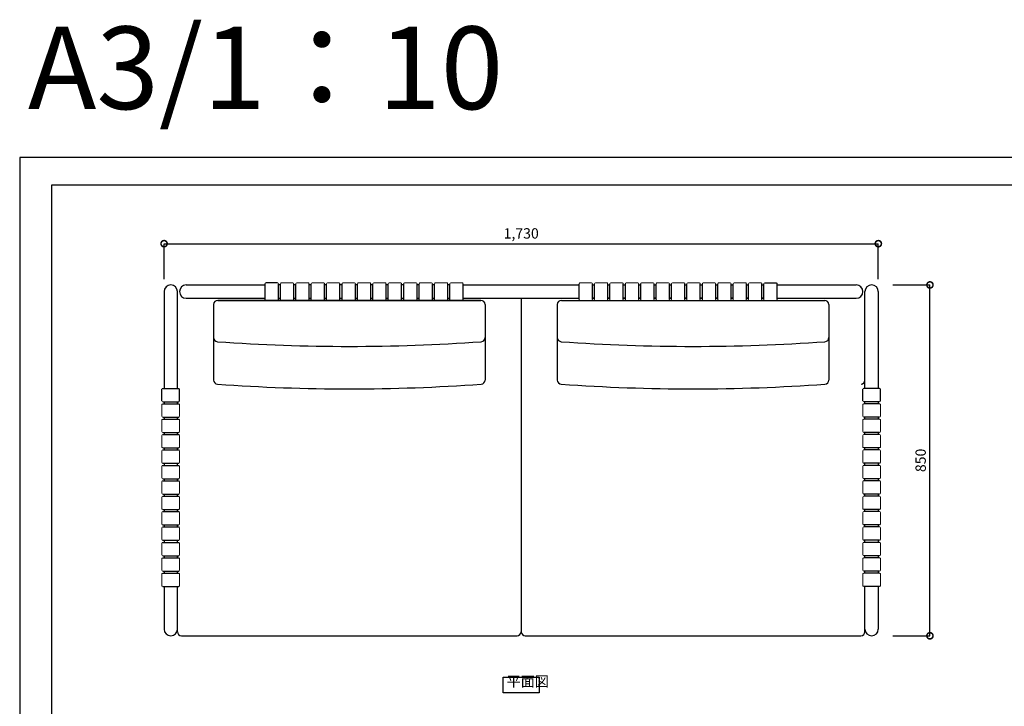
# Model space of a CAD drawing. Units: millimetres. Extents: x 0 to 8700, y 0 to 3304.
# Drawn here: x 0 to 2385, y 1641 to 3304 of the extents above; entities that cross this region are included whole.
import ezdxf

# ---------------------------------------------------------------- set-up
doc = ezdxf.new("R2010")
doc.units = ezdxf.units.MM
for name, color, linetype in [('GAIKEI', 7, 'Continuous'), ('HOSOSEN', 4, 'Continuous'), ('title', 7, 'Continuous')]:
    doc.layers.add(name, color=color, linetype=linetype)
doc.layers.add('HOJO', color=6, linetype='Continuous', plot=False)
doc.styles.add('GOTHIC-2', font='txt', dxfattribs={"width": 0.8})
doc.styles.add('K', font='romans.shx', dxfattribs={"width": 0.8, "bigfont": 'BIGFONT'})
doc.dimstyles.new('SCALE1-10', dxfattribs={"dimscale": 10, "dimtxt": 2.5, "dimasz": 3, "dimexe": 0, "dimexo": 3, "dimgap": 1, "dimtad": 1, "dimdsep": 46, "dimlunit": 6, "dimtxsty": 'K', "dimblk": 'DOTSMALL', "dimcen": 0, "dimclrd": 4, "dimclre": 4, "dimclrt": 4, "dimadec": 4, "dimazin": 0, "dimtfac": 1, "dimtix": 1, "dimtmove": 2, "dimatfit": 3, "dimfxl": 0, "dimtolj": 1, "dimarcsym": 0})

# ---------------------------------------------------------------- blocks, each defined once
blk = doc.blocks.new('_DotSmall')
at = {"color": 0, "const_width": 0.5}
blk.add_lwpolyline([(-0.0625, 0, 1), (0.0625, 0, 1)], format="xyb", close=True, dxfattribs=at)
blk = doc.blocks.new('*D7')
at = {"layer": 'Defpoints', "color": 0, "transparency": 16777216}
for p in [(2084.7, 2661.3), (2204.7, 2661.3), (2084.7, 1811.3)]:
    blk.add_point(p, dxfattribs=at)
at = {"layer": 'GAIKEI', "color": 4, "lineweight": -2, "transparency": 16777216}
for p, q in [((2114.7, 2661.3), (2204.7, 2661.3)), ((2204.7, 1811.3), (2204.7, 2661.3)), ((2114.7, 1811.3), (2204.7, 1811.3))]:
    blk.add_line(p, q, dxfattribs=at)
at = {"layer": 'GAIKEI', "color": 4, "lineweight": -2, "transparency": 16777216, "xscale": 30, "yscale": 30, "zscale": 30}
for p, rotation in [((2204.7, 2661.3), 90), ((2204.7, 1811.3), 270)]:
    blk.add_blockref('_DotSmall', p, dxfattribs=dict(at, rotation=rotation))
at = {"layer": 'GAIKEI', "color": 4, "transparency": 16777216, "insert": (2182.2, 2236.3), "char_height": 25, "attachment_point": 5, "rotation": 90, "style": 'K'}
blk.add_mtext('\\A1;850', dxfattribs=at)
blk = doc.blocks.new('*D12')
at = {"layer": 'Defpoints', "color": 0, "transparency": 16777216}
for p in [(2079.7, 2761.3), (349.7, 2645.1), (2079.7, 2645.1)]:
    blk.add_point(p, dxfattribs=at)
at = {"layer": 'GAIKEI', "color": 4, "lineweight": -2, "transparency": 16777216}
for p, q in [((349.7, 2675.1), (349.7, 2761.3)), ((349.7, 2761.3), (2079.7, 2761.3)), ((2079.7, 2675.1), (2079.7, 2761.3))]:
    blk.add_line(p, q, dxfattribs=at)
at = {"layer": 'GAIKEI', "color": 4, "lineweight": -2, "transparency": 16777216, "xscale": 30, "yscale": 30, "zscale": 30, "rotation": 180}
blk.add_blockref('_DotSmall', (349.7, 2761.3), dxfattribs=at)
at = {"layer": 'GAIKEI', "color": 4, "lineweight": -2, "transparency": 16777216, "xscale": 30, "yscale": 30, "zscale": 30}
blk.add_blockref('_DotSmall', (2079.7, 2761.3), dxfattribs=at)
at = {"layer": 'GAIKEI', "color": 4, "transparency": 16777216, "insert": (1214.7, 2786.2), "char_height": 25, "attachment_point": 5, "style": 'K'}
blk.add_mtext('\\A1;1,730', dxfattribs=at)

msp = doc.modelspace()

# ---------------------------------------------------------------- linework, layer by layer
at = {"linetype": 'Continuous', "lineweight": 18}
for p, q in [((626.597, 2661.315), (631.597, 2661.315)), ((626.597, 2661.315), (631.597, 2661.315)), ((633.597, 2666.315), (661.897, 2666.315)), ((663.897, 2661.315), (668.897, 2661.315)), ((663.897, 2661.315), (668.897, 2661.315)), ((670.897, 2666.315), (699.197, 2666.315)), ((701.197, 2661.315), (706.197, 2661.315)), ((701.197, 2661.315), (706.197, 2661.315)), ((708.197, 2666.315), (736.497, 2666.315)), ((738.497, 2661.315), (743.497, 2661.315)), ((738.497, 2661.315), (743.497, 2661.315)), ((745.497, 2666.315), (773.797, 2666.315)), ((775.797, 2661.315), (780.797, 2661.315)), ((775.797, 2661.315), (780.797, 2661.315)), ((782.797, 2666.315), (811.097, 2666.315)), ((813.097, 2661.315), (818.097, 2661.315)), ((813.097, 2661.315), (818.097, 2661.315)), ((820.097, 2666.315), (848.497, 2666.315)), ((850.497, 2661.315), (855.497, 2661.315)), ((850.497, 2661.315), (855.497, 2661.315)), ((857.497, 2666.315), (885.797, 2666.315)), ((887.797, 2661.315), (892.797, 2661.315)), ((887.797, 2661.315), (892.797, 2661.315)), ((894.796, 2666.315), (923.097, 2666.315)), ((925.097, 2661.315), (930.097, 2661.315)), ((925.097, 2661.315), (930.097, 2661.315)), ((932.097, 2666.315), (960.397, 2666.315)), ((962.397, 2661.315), (967.397, 2661.315)), ((962.397, 2661.315), (967.397, 2661.315)), ((969.397, 2666.315), (997.697, 2666.315)), ((999.697, 2661.315), (1004.697, 2661.315)), ((999.697, 2661.315), (1004.697, 2661.315)), ((1006.697, 2666.315), (1034.997, 2666.315)), ((1036.997, 2661.315), (1041.997, 2661.315)), ((1036.997, 2661.315), (1041.997, 2661.315)), ((1043.997, 2666.315), (1072.297, 2666.315)), ((1385.325, 2666.315), (1357.025, 2666.315)), ((1392.325, 2661.315), (1387.325, 2661.315)), ((1392.325, 2661.315), (1387.325, 2661.315)), ((1422.625, 2666.315), (1394.325, 2666.315)), ((1429.625, 2661.315), (1424.625, 2661.315)), ((1429.625, 2661.315), (1424.625, 2661.315)), ((1459.925, 2666.315), (1431.625, 2666.315)), ((1466.925, 2661.315), (1461.925, 2661.315)), ((1466.925, 2661.315), (1461.925, 2661.315)), ((1497.225, 2666.315), (1468.925, 2666.315)), ((1504.225, 2661.315), (1499.225, 2661.315)), ((1504.225, 2661.315), (1499.225, 2661.315)), ((1534.526, 2666.315), (1506.225, 2666.315)), ((1541.525, 2661.315), (1536.525, 2661.315)), ((1541.525, 2661.315), (1536.525, 2661.315)), ((1571.825, 2666.315), (1543.525, 2666.315)), ((1578.825, 2661.315), (1573.825, 2661.315)), ((1578.825, 2661.315), (1573.825, 2661.315)), ((1609.225, 2666.315), (1580.825, 2666.315)), ((1616.225, 2661.315), (1611.225, 2661.315)), ((1616.225, 2661.315), (1611.225, 2661.315)), ((1646.525, 2666.315), (1618.225, 2666.315)), ((1653.525, 2661.315), (1648.525, 2661.315)), ((1653.525, 2661.315), (1648.525, 2661.315)), ((1683.825, 2666.315), (1655.525, 2666.315)), ((1690.825, 2661.315), (1685.825, 2661.315)), ((1690.825, 2661.315), (1685.825, 2661.315)), ((1721.125, 2666.315), (1692.825, 2666.315)), ((1728.125, 2661.315), (1723.125, 2661.315)), ((1728.125, 2661.315), (1723.125, 2661.315)), ((1758.425, 2666.315), (1730.125, 2666.315)), ((1765.425, 2661.315), (1760.425, 2661.315)), ((1765.425, 2661.315), (1760.425, 2661.315)), ((1795.725, 2666.315), (1767.425, 2666.315)), ((1802.725, 2661.315), (1797.725, 2661.315)), ((1802.725, 2661.315), (1797.725, 2661.315)), ((626.597, 2628.915), (631.597, 2628.915)), ((626.597, 2628.915), (631.597, 2628.915)), ((633.597, 2623.915), (661.897, 2623.915)), ((663.897, 2628.915), (668.897, 2628.915)), ((663.897, 2628.915), (668.897, 2628.915)), ((670.897, 2623.915), (699.197, 2623.915)), ((701.197, 2628.915), (706.197, 2628.915)), ((701.197, 2628.915), (706.197, 2628.915)), ((708.197, 2623.915), (736.497, 2623.915)), ((738.497, 2628.915), (743.497, 2628.915)), ((738.497, 2628.915), (743.497, 2628.915)), ((745.497, 2623.915), (773.797, 2623.915)), ((775.797, 2628.915), (780.797, 2628.915)), ((775.797, 2628.915), (780.797, 2628.915)), ((782.797, 2623.915), (811.097, 2623.915)), ((813.097, 2628.915), (818.097, 2628.915)), ((813.097, 2628.915), (818.097, 2628.915)), ((820.097, 2623.915), (848.497, 2623.915)), ((850.497, 2628.915), (855.497, 2628.915)), ((850.497, 2628.915), (855.497, 2628.915)), ((857.497, 2623.915), (885.797, 2623.915)), ((887.797, 2628.915), (892.797, 2628.915)), ((887.797, 2628.915), (892.797, 2628.915)), ((894.796, 2623.915), (923.097, 2623.915)), ((925.097, 2628.915), (930.097, 2628.915)), ((925.097, 2628.915), (930.097, 2628.915)), ((932.097, 2623.915), (960.397, 2623.915)), ((962.397, 2628.915), (967.397, 2628.915)), ((962.397, 2628.915), (967.397, 2628.915)), ((969.397, 2623.915), (997.697, 2623.915)), ((999.697, 2628.915), (1004.697, 2628.915)), ((999.697, 2628.915), (1004.697, 2628.915)), ((1006.697, 2623.915), (1034.997, 2623.915)), ((1036.997, 2628.915), (1041.997, 2628.915)), ((1036.997, 2628.915), (1041.997, 2628.915)), ((1043.997, 2623.915), (1072.297, 2623.915)), ((1385.325, 2623.915), (1357.025, 2623.915)), ((1392.325, 2628.915), (1387.325, 2628.915)), ((1392.325, 2628.915), (1387.325, 2628.915)), ((1422.625, 2623.915), (1394.325, 2623.915)), ((1429.625, 2628.915), (1424.625, 2628.915)), ((1429.625, 2628.915), (1424.625, 2628.915)), ((1459.925, 2623.915), (1431.625, 2623.915)), ((1466.925, 2628.915), (1461.925, 2628.915)), ((1466.925, 2628.915), (1461.925, 2628.915)), ((1497.225, 2623.915), (1468.925, 2623.915)), ((1504.225, 2628.915), (1499.225, 2628.915)), ((1504.225, 2628.915), (1499.225, 2628.915)), ((1534.526, 2623.915), (1506.225, 2623.915)), ((1541.525, 2628.915), (1536.525, 2628.915)), ((1541.525, 2628.915), (1536.525, 2628.915)), ((1571.825, 2623.915), (1543.525, 2623.915)), ((1578.825, 2628.915), (1573.825, 2628.915)), ((1578.825, 2628.915), (1573.825, 2628.915)), ((1609.225, 2623.915), (1580.825, 2623.915)), ((1616.225, 2628.915), (1611.225, 2628.915)), ((1616.225, 2628.915), (1611.225, 2628.915)), ((1646.525, 2623.915), (1618.225, 2623.915)), ((1653.525, 2628.915), (1648.525, 2628.915)), ((1653.525, 2628.915), (1648.525, 2628.915)), ((1683.825, 2623.915), (1655.525, 2623.915)), ((1690.825, 2628.915), (1685.825, 2628.915)), ((1690.825, 2628.915), (1685.825, 2628.915)), ((1721.125, 2623.915), (1692.825, 2623.915)), ((1728.125, 2628.915), (1723.125, 2628.915)), ((1728.125, 2628.915), (1723.125, 2628.915)), ((1758.425, 2623.915), (1730.125, 2623.915)), ((1765.425, 2628.915), (1760.425, 2628.915)), ((1765.425, 2628.915), (1760.425, 2628.915)), ((1795.725, 2623.915), (1767.425, 2623.915)), ((1802.725, 2628.915), (1797.725, 2628.915)), ((1802.725, 2628.915), (1797.725, 2628.915)), ((344.661, 2371.472), (344.661, 2343.172)), ((349.661, 2378.472), (349.661, 2373.472)), ((349.661, 2378.472), (349.661, 2373.472)), ((382.061, 2378.472), (382.061, 2373.472)), ((382.061, 2378.472), (382.061, 2373.472)), ((387.061, 2371.472), (387.061, 2343.172)), ((2042.261, 2371.472), (2042.261, 2343.172)), ((2047.261, 2378.472), (2047.261, 2373.472)), ((2047.261, 2378.472), (2047.261, 2373.472)), ((2079.661, 2378.472), (2079.661, 2373.472)), ((2079.661, 2378.472), (2079.661, 2373.472)), ((2084.661, 2371.472), (2084.661, 2343.172)), ((349.661, 2341.172), (349.661, 2336.172)), ((349.661, 2341.172), (349.661, 2336.172)), ((382.061, 2341.172), (382.061, 2336.172)), ((382.061, 2341.172), (382.061, 2336.172)), ((2047.261, 2341.172), (2047.261, 2336.172)), ((2047.261, 2341.172), (2047.261, 2336.172)), ((2079.661, 2341.172), (2079.661, 2336.172)), ((2079.661, 2341.172), (2079.661, 2336.172)), ((344.661, 2334.172), (344.661, 2305.872)), ((387.061, 2334.172), (387.061, 2305.872)), ((2042.261, 2334.172), (2042.261, 2305.872)), ((2084.661, 2334.172), (2084.661, 2305.872)), ((344.661, 2296.872), (344.661, 2268.572)), ((349.661, 2303.872), (349.661, 2298.872)), ((349.661, 2303.872), (349.661, 2298.872)), ((382.061, 2303.872), (382.061, 2298.872)), ((382.061, 2303.872), (382.061, 2298.872)), ((387.061, 2296.872), (387.061, 2268.572)), ((2042.261, 2296.872), (2042.261, 2268.572)), ((2047.261, 2303.872), (2047.261, 2298.872)), ((2047.261, 2303.872), (2047.261, 2298.872)), ((2079.661, 2303.872), (2079.661, 2298.872)), ((2079.661, 2303.872), (2079.661, 2298.872)), ((2084.661, 2296.872), (2084.661, 2268.572)), ((349.661, 2266.572), (349.661, 2261.572)), ((349.661, 2266.572), (349.661, 2261.572)), ((382.061, 2266.572), (382.061, 2261.572)), ((382.061, 2266.572), (382.061, 2261.572)), ((2047.261, 2266.572), (2047.261, 2261.572)), ((2047.261, 2266.572), (2047.261, 2261.572)), ((2079.661, 2266.572), (2079.661, 2261.572)), ((2079.661, 2266.572), (2079.661, 2261.572)), ((344.661, 2259.572), (344.661, 2231.272)), ((387.061, 2259.572), (387.061, 2231.272)), ((2042.261, 2259.572), (2042.261, 2231.272)), ((2084.661, 2259.572), (2084.661, 2231.272)), ((344.661, 2222.272), (344.661, 2193.972)), ((349.661, 2229.272), (349.661, 2224.272)), ((349.661, 2229.272), (349.661, 2224.272)), ((382.061, 2229.272), (382.061, 2224.272)), ((382.061, 2229.272), (382.061, 2224.272)), ((387.061, 2222.272), (387.061, 2193.972)), ((2042.261, 2222.272), (2042.261, 2193.972)), ((2047.261, 2229.272), (2047.261, 2224.272)), ((2047.261, 2229.272), (2047.261, 2224.272)), ((2079.661, 2229.272), (2079.661, 2224.272)), ((2079.661, 2229.272), (2079.661, 2224.272)), ((2084.661, 2222.272), (2084.661, 2193.972)), ((344.661, 2184.972), (344.661, 2156.572)), ((349.661, 2191.972), (349.661, 2186.972)), ((349.661, 2191.972), (349.661, 2186.972)), ((382.061, 2191.972), (382.061, 2186.972)), ((382.061, 2191.972), (382.061, 2186.972)), ((387.061, 2184.972), (387.061, 2156.572)), ((2042.261, 2184.972), (2042.261, 2156.572)), ((2047.261, 2191.972), (2047.261, 2186.972)), ((2047.261, 2191.972), (2047.261, 2186.972)), ((2079.661, 2191.972), (2079.661, 2186.972)), ((2079.661, 2191.972), (2079.661, 2186.972)), ((2084.661, 2184.972), (2084.661, 2156.572)), ((344.661, 2147.572), (344.661, 2119.272)), ((349.661, 2154.572), (349.661, 2149.572)), ((349.661, 2154.572), (349.661, 2149.572)), ((382.061, 2154.572), (382.061, 2149.572)), ((382.061, 2154.572), (382.061, 2149.572)), ((387.061, 2147.572), (387.061, 2119.272)), ((2042.261, 2147.572), (2042.261, 2119.272)), ((2047.261, 2154.572), (2047.261, 2149.572)), ((2047.261, 2154.572), (2047.261, 2149.572)), ((2079.661, 2154.572), (2079.661, 2149.572)), ((2079.661, 2154.572), (2079.661, 2149.572)), ((2084.661, 2147.572), (2084.661, 2119.272)), ((344.661, 2110.272), (344.661, 2081.972)), ((349.661, 2117.272), (349.661, 2112.272)), ((349.661, 2117.272), (349.661, 2112.272)), ((382.061, 2117.272), (382.061, 2112.272)), ((382.061, 2117.272), (382.061, 2112.272)), ((387.061, 2110.272), (387.061, 2081.972)), ((2042.261, 2110.272), (2042.261, 2081.972)), ((2047.261, 2117.272), (2047.261, 2112.272)), ((2047.261, 2117.272), (2047.261, 2112.272)), ((2079.661, 2117.272), (2079.661, 2112.272)), ((2079.661, 2117.272), (2079.661, 2112.272)), ((2084.661, 2110.272), (2084.661, 2081.972)), ((349.661, 2079.972), (349.661, 2074.972)), ((349.661, 2079.972), (349.661, 2074.972)), ((382.061, 2079.972), (382.061, 2074.972)), ((382.061, 2079.972), (382.061, 2074.972)), ((2047.261, 2079.972), (2047.261, 2074.972)), ((2047.261, 2079.972), (2047.261, 2074.972)), ((2079.661, 2079.972), (2079.661, 2074.972)), ((2079.661, 2079.972), (2079.661, 2074.972)), ((344.661, 2072.972), (344.661, 2044.672)), ((387.061, 2072.972), (387.061, 2044.672)), ((2042.261, 2072.972), (2042.261, 2044.672)), ((2084.661, 2072.972), (2084.661, 2044.672)), ((344.661, 2035.672), (344.661, 2007.372)), ((349.661, 2042.672), (349.661, 2037.672)), ((349.661, 2042.672), (349.661, 2037.672)), ((382.061, 2042.672), (382.061, 2037.672)), ((382.061, 2042.672), (382.061, 2037.672)), ((387.061, 2035.672), (387.061, 2007.372)), ((2042.261, 2035.672), (2042.261, 2007.372)), ((2047.261, 2042.672), (2047.261, 2037.672)), ((2047.261, 2042.672), (2047.261, 2037.672)), ((2079.661, 2042.672), (2079.661, 2037.672)), ((2079.661, 2042.672), (2079.661, 2037.672)), ((2084.661, 2035.672), (2084.661, 2007.372)), ((349.661, 2005.372), (349.661, 2000.372)), ((349.661, 2005.372), (349.661, 2000.372)), ((382.061, 2005.372), (382.061, 2000.372)), ((382.061, 2005.372), (382.061, 2000.372)), ((2047.261, 2005.372), (2047.261, 2000.372)), ((2047.261, 2005.372), (2047.261, 2000.372)), ((2079.661, 2005.372), (2079.661, 2000.372)), ((2079.661, 2005.372), (2079.661, 2000.372)), ((344.661, 1998.372), (344.661, 1970.072)), ((387.061, 1998.372), (387.061, 1970.072)), ((2042.261, 1998.372), (2042.261, 1970.072)), ((2084.661, 1998.372), (2084.661, 1970.072)), ((344.661, 1961.072), (344.661, 1932.772)), ((349.661, 1968.072), (349.661, 1963.072)), ((349.661, 1968.072), (349.661, 1963.072)), ((382.061, 1968.072), (382.061, 1963.072)), ((382.061, 1968.072), (382.061, 1963.072)), ((387.061, 1961.072), (387.061, 1932.772)), ((2042.261, 1961.072), (2042.261, 1932.772)), ((2047.261, 1968.072), (2047.261, 1963.072)), ((2047.261, 1968.072), (2047.261, 1963.072)), ((2079.661, 1968.072), (2079.661, 1963.072)), ((2079.661, 1968.072), (2079.661, 1963.072)), ((2084.661, 1961.072), (2084.661, 1932.772))]:
    msp.add_line(p, q, dxfattribs=at)
at = {"layer": 'GAIKEI'}
for p, q in [((77.5, 2904.129), (4122.5, 2904.129)), ((77.5, 71.25), (77.5, 2904.129)), ((77.5, 109.443), (77.5, 2860.557)), ((403.261, 2661.315), (594.297, 2661.315)), ((594.297, 2625.915), (594.297, 2664.315)), ((624.597, 2666.315), (596.297, 2666.315)), ((626.597, 2625.915), (626.597, 2664.315)), ((631.597, 2661.315), (626.597, 2661.315)), ((631.597, 2625.915), (631.597, 2664.315)), ((663.897, 2625.915), (663.897, 2664.315)), ((668.897, 2661.315), (663.897, 2661.315)), ((668.897, 2625.915), (668.897, 2664.315)), ((701.197, 2625.915), (701.197, 2664.315)), ((706.197, 2661.315), (701.197, 2661.315)), ((706.197, 2625.915), (706.197, 2664.315)), ((738.497, 2625.915), (738.497, 2664.315)), ((743.497, 2661.315), (738.497, 2661.315)), ((743.497, 2625.915), (743.497, 2664.315)), ((775.797, 2625.915), (775.797, 2664.315)), ((780.797, 2661.315), (775.797, 2661.315)), ((780.797, 2625.915), (780.797, 2664.315)), ((813.097, 2625.915), (813.097, 2664.315)), ((818.097, 2661.315), (813.097, 2661.315)), ((818.097, 2625.915), (818.097, 2664.315)), ((850.497, 2625.915), (850.487, 2664.514)), ((855.497, 2661.315), (850.488, 2661.315)), ((855.497, 2625.915), (855.497, 2664.315)), ((887.797, 2625.915), (887.797, 2664.315)), ((892.796, 2661.315), (887.797, 2661.315)), ((892.796, 2625.915), (892.796, 2664.315)), ((925.097, 2625.915), (925.097, 2664.315)), ((930.097, 2661.315), (925.097, 2661.315)), ((930.097, 2625.915), (930.097, 2664.315)), ((962.397, 2625.915), (962.397, 2664.315)), ((967.397, 2661.315), (962.397, 2661.315)), ((967.397, 2625.915), (967.397, 2664.315)), ((999.697, 2625.915), (999.697, 2664.315)), ((1004.696, 2661.315), (999.697, 2661.315)), ((1004.686, 2626.124), (1004.697, 2664.315)), ((1036.997, 2625.915), (1036.997, 2664.315)), ((1041.997, 2661.315), (1036.997, 2661.315)), ((1041.997, 2625.915), (1041.997, 2664.315)), ((1074.297, 2625.915), (1074.297, 2664.315)), ((1074.297, 2661.315), (1355.025, 2661.315)), ((1355.025, 2625.915), (1355.025, 2664.315)), ((1387.325, 2625.915), (1387.325, 2664.315)), ((1387.325, 2661.315), (1392.325, 2661.315)), ((1387.325, 2661.315), (1392.325, 2661.315)), ((1392.325, 2625.915), (1392.325, 2664.315)), ((1424.636, 2626.124), (1424.625, 2664.315)), ((1424.626, 2661.315), (1429.625, 2661.315)), ((1424.626, 2661.315), (1429.625, 2661.315)), ((1429.625, 2625.915), (1429.625, 2664.315)), ((1461.925, 2625.915), (1461.925, 2664.315)), ((1461.925, 2661.315), (1466.925, 2661.315)), ((1461.925, 2661.315), (1466.925, 2661.315)), ((1466.925, 2625.915), (1466.925, 2664.315)), ((1499.225, 2625.915), (1499.225, 2664.315)), ((1499.225, 2661.315), (1504.225, 2661.315)), ((1499.225, 2661.315), (1504.225, 2661.315)), ((1504.225, 2625.915), (1504.225, 2664.315)), ((1536.526, 2625.915), (1536.526, 2664.315)), ((1536.526, 2661.315), (1541.525, 2661.315)), ((1536.526, 2661.315), (1541.525, 2661.315)), ((1541.525, 2625.915), (1541.525, 2664.315)), ((1573.825, 2625.915), (1573.825, 2664.315)), ((1573.825, 2661.315), (1578.834, 2661.315)), ((1573.825, 2661.315), (1578.834, 2661.315)), ((1578.825, 2625.915), (1578.835, 2664.514)), ((1611.225, 2625.915), (1611.225, 2664.315)), ((1611.225, 2661.315), (1616.225, 2661.315)), ((1611.225, 2661.315), (1616.225, 2661.315)), ((1616.225, 2625.915), (1616.225, 2664.315)), ((1648.525, 2625.915), (1648.525, 2664.315)), ((1648.525, 2661.315), (1653.525, 2661.315)), ((1648.525, 2661.315), (1653.525, 2661.315)), ((1653.525, 2625.915), (1653.525, 2664.315)), ((1685.825, 2625.915), (1685.825, 2664.315)), ((1685.825, 2661.315), (1690.825, 2661.315)), ((1685.825, 2661.315), (1690.825, 2661.315)), ((1690.825, 2625.915), (1690.825, 2664.315)), ((1723.125, 2625.915), (1723.125, 2664.315)), ((1723.125, 2661.315), (1728.125, 2661.315)), ((1723.125, 2661.315), (1728.125, 2661.315)), ((1728.125, 2625.915), (1728.125, 2664.315)), ((1760.425, 2625.915), (1760.425, 2664.315)), ((1760.425, 2661.315), (1765.425, 2661.315)), ((1760.425, 2661.315), (1765.425, 2661.315)), ((1765.425, 2625.915), (1765.425, 2664.315)), ((1797.725, 2625.915), (1797.725, 2664.315)), ((1797.725, 2661.315), (1802.725, 2661.315)), ((1797.725, 2661.315), (1802.725, 2661.315)), ((1802.725, 2625.915), (1802.725, 2664.315)), ((1804.725, 2666.315), (1833.025, 2666.315)), ((1835.025, 2625.915), (1835.025, 2664.315)), ((1835.025, 2661.315), (2026.061, 2661.315)), ((349.661, 2645.115), (349.661, 2410.772)), ((382.061, 2410.772), (382.061, 2645.115)), ((403.261, 2628.915), (594.297, 2628.915)), ((479.514, 2623.915), (1117.211, 2623.915)), ((1117.211, 2623.915), (479.514, 2623.915)), ((624.597, 2623.915), (596.297, 2623.915)), ((626.597, 2628.915), (631.597, 2628.915)), ((663.897, 2628.915), (668.897, 2628.915)), ((701.197, 2628.915), (706.197, 2628.915)), ((738.497, 2628.915), (743.497, 2628.915)), ((775.797, 2628.915), (780.797, 2628.915)), ((813.097, 2628.915), (818.097, 2628.915)), ((850.496, 2628.915), (855.497, 2628.915)), ((887.797, 2628.915), (892.796, 2628.915)), ((925.097, 2628.915), (930.097, 2628.915)), ((962.397, 2628.915), (967.397, 2628.915)), ((999.697, 2628.915), (1004.687, 2628.915)), ((1036.997, 2628.915), (1041.997, 2628.915)), ((1074.297, 2628.915), (1355.025, 2628.915)), ((1214.661, 2628.915), (1214.661, 1821.315)), ((1312.111, 2623.915), (1949.808, 2623.915)), ((1392.325, 2628.915), (1387.325, 2628.915)), ((1387.325, 2628.915), (1392.325, 2628.915)), ((1429.625, 2628.915), (1424.635, 2628.915)), ((1424.635, 2628.915), (1429.625, 2628.915)), ((1466.925, 2628.915), (1461.925, 2628.915)), ((1461.925, 2628.915), (1466.925, 2628.915)), ((1504.225, 2628.915), (1499.225, 2628.915)), ((1499.225, 2628.915), (1504.225, 2628.915)), ((1541.525, 2628.915), (1536.526, 2628.915)), ((1536.526, 2628.915), (1541.525, 2628.915)), ((1578.826, 2628.915), (1573.825, 2628.915)), ((1573.825, 2628.915), (1578.826, 2628.915)), ((1616.225, 2628.915), (1611.225, 2628.915)), ((1611.225, 2628.915), (1616.225, 2628.915)), ((1653.525, 2628.915), (1648.525, 2628.915)), ((1648.525, 2628.915), (1653.525, 2628.915)), ((1690.825, 2628.915), (1685.825, 2628.915)), ((1685.825, 2628.915), (1690.825, 2628.915)), ((1728.125, 2628.915), (1723.125, 2628.915)), ((1723.125, 2628.915), (1728.125, 2628.915)), ((1765.425, 2628.915), (1760.425, 2628.915)), ((1760.425, 2628.915), (1765.425, 2628.915)), ((1802.725, 2628.915), (1797.725, 2628.915)), ((1797.725, 2628.915), (1802.725, 2628.915)), ((1804.725, 2623.915), (1833.025, 2623.915)), ((1835.025, 2628.915), (2026.061, 2628.915)), ((2047.261, 2410.772), (2047.261, 2645.115)), ((2079.661, 2645.115), (2079.661, 2410.772)), ((469.514, 2613.915), (469.514, 2430.85)), ((1127.211, 2613.915), (1127.211, 2430.85)), ((1302.111, 2613.915), (1302.111, 2430.85)), ((1959.808, 2613.915), (1959.808, 2430.85)), ((344.661, 2380.472), (344.661, 2408.772)), ((346.661, 2410.772), (385.061, 2410.772)), ((387.061, 2380.472), (387.061, 2408.772)), ((2042.261, 2380.472), (2042.261, 2408.772)), ((2082.661, 2410.772), (2044.261, 2410.772)), ((2084.661, 2380.472), (2084.661, 2408.772)), ((346.661, 2378.472), (385.061, 2378.472)), ((346.661, 2373.472), (385.061, 2373.472)), ((349.661, 2378.472), (349.661, 2373.472)), ((382.061, 2373.472), (382.061, 2378.472)), ((2082.661, 2378.472), (2044.261, 2378.472)), ((2082.661, 2373.472), (2044.261, 2373.472)), ((2047.261, 2373.472), (2047.261, 2378.472)), ((2079.661, 2378.472), (2079.661, 2373.472)), ((346.661, 2341.172), (385.061, 2341.172)), ((349.661, 2341.172), (349.661, 2336.172)), ((382.061, 2336.172), (382.061, 2341.172)), ((2082.661, 2341.172), (2044.261, 2341.172)), ((2047.261, 2336.172), (2047.261, 2341.172)), ((2079.661, 2341.172), (2079.661, 2336.172)), ((346.661, 2336.172), (385.061, 2336.172)), ((2082.661, 2336.172), (2044.261, 2336.172)), ((346.661, 2303.872), (385.061, 2303.872)), ((346.661, 2298.872), (385.061, 2298.872)), ((349.661, 2303.872), (349.661, 2298.872)), ((382.061, 2298.872), (382.061, 2303.872)), ((2082.661, 2303.872), (2044.261, 2303.872)), ((2082.661, 2298.872), (2044.261, 2298.872)), ((2047.261, 2298.872), (2047.261, 2303.872)), ((2079.661, 2303.872), (2079.661, 2298.872)), ((346.661, 2266.572), (385.061, 2266.572)), ((349.661, 2266.572), (349.661, 2261.572)), ((382.061, 2261.572), (382.061, 2266.572)), ((2082.661, 2266.572), (2044.261, 2266.572)), ((2047.261, 2261.572), (2047.261, 2266.572)), ((2079.661, 2266.572), (2079.661, 2261.572)), ((346.661, 2261.572), (385.061, 2261.572)), ((2082.661, 2261.572), (2044.261, 2261.572)), ((346.661, 2229.272), (385.061, 2229.272)), ((346.661, 2224.272), (385.061, 2224.272)), ((349.661, 2229.272), (349.661, 2224.272)), ((382.061, 2224.272), (382.061, 2229.272)), ((2082.661, 2229.272), (2044.261, 2229.272)), ((2082.661, 2224.272), (2044.261, 2224.272)), ((2047.261, 2224.272), (2047.261, 2229.272)), ((2079.661, 2229.272), (2079.661, 2224.272)), ((346.661, 2191.972), (385.061, 2191.972)), ((346.661, 2186.972), (385.061, 2186.972)), ((349.661, 2191.972), (349.661, 2186.972)), ((382.061, 2186.972), (382.061, 2191.972)), ((2082.661, 2191.972), (2044.261, 2191.972)), ((2082.661, 2186.972), (2044.261, 2186.972)), ((2047.261, 2186.972), (2047.261, 2191.972)), ((2079.661, 2191.972), (2079.661, 2186.972)), ((346.661, 2154.572), (385.26, 2154.582)), ((346.661, 2149.572), (385.061, 2149.572)), ((349.661, 2154.572), (349.661, 2149.572)), ((382.061, 2149.572), (382.061, 2154.581)), ((2082.661, 2154.572), (2044.062, 2154.582)), ((2082.661, 2149.572), (2044.261, 2149.572)), ((2047.261, 2149.572), (2047.261, 2154.581)), ((2079.661, 2154.572), (2079.661, 2149.572)), ((346.661, 2117.272), (385.061, 2117.272)), ((346.661, 2112.272), (385.061, 2112.272)), ((349.661, 2117.272), (349.661, 2112.272)), ((382.061, 2112.272), (382.061, 2117.272)), ((2082.661, 2117.272), (2044.261, 2117.272)), ((2082.661, 2112.272), (2044.261, 2112.272)), ((2047.261, 2112.272), (2047.261, 2117.272)), ((2079.661, 2117.272), (2079.661, 2112.272)), ((346.661, 2079.972), (385.061, 2079.972)), ((346.661, 2074.972), (385.061, 2074.972)), ((349.661, 2079.972), (349.661, 2074.972)), ((382.061, 2074.972), (382.061, 2079.972)), ((2082.661, 2079.972), (2044.261, 2079.972)), ((2082.661, 2074.972), (2044.261, 2074.972)), ((2047.261, 2074.972), (2047.261, 2079.972)), ((2079.661, 2079.972), (2079.661, 2074.972)), ((346.661, 2042.672), (385.061, 2042.672)), ((346.661, 2037.672), (385.061, 2037.672)), ((349.661, 2042.672), (349.661, 2037.672)), ((382.061, 2037.672), (382.061, 2042.672)), ((2082.661, 2042.672), (2044.261, 2042.672)), ((2082.661, 2037.672), (2044.261, 2037.672)), ((2047.261, 2037.672), (2047.261, 2042.672)), ((2079.661, 2042.672), (2079.661, 2037.672)), ((346.661, 2005.372), (385.061, 2005.372)), ((349.661, 2005.372), (349.661, 2000.382)), ((382.061, 2000.373), (382.061, 2005.372)), ((2082.661, 2005.372), (2044.261, 2005.372)), ((2047.261, 2000.373), (2047.261, 2005.372)), ((2079.661, 2005.372), (2079.661, 2000.382)), ((346.869, 2000.383), (385.061, 2000.372)), ((2082.453, 2000.383), (2044.261, 2000.372)), ((346.661, 1968.072), (385.061, 1968.072)), ((346.661, 1963.072), (385.061, 1963.072)), ((349.661, 1968.072), (349.661, 1963.072)), ((382.061, 1963.072), (382.061, 1968.072)), ((2082.661, 1968.072), (2044.261, 1968.072)), ((2082.661, 1963.072), (2044.261, 1963.072)), ((2047.261, 1963.072), (2047.261, 1968.072)), ((2079.661, 1968.072), (2079.661, 1963.072)), ((346.661, 1930.772), (385.061, 1930.772)), ((349.661, 1930.772), (349.661, 1827.515)), ((382.061, 1821.315), (382.061, 1930.772)), ((2082.661, 1930.772), (2044.261, 1930.772)), ((2047.261, 1821.315), (2047.261, 1930.772)), ((2079.661, 1930.772), (2079.661, 1827.515)), ((392.061, 1811.315), (1204.661, 1811.315)), ((1224.661, 1811.315), (2037.261, 1811.315))]:
    msp.add_line(p, q, dxfattribs=at)
for centre, radius, start, end in [((365.861, 2645.115), 16.2, 0, 180), ((403.261, 2645.115), 16.2, 90, 270), ((403.261, 2645.115), 16.2, 90, 270), ((2026.061, 2645.115), 16.2, 270, 90), ((2063.461, 2645.115), 16.2, 0, 180), ((479.514, 2613.915), 10, 90, 180), ((1117.211, 2613.915), 10, 0, 90), ((1312.111, 2613.915), 10, 90, 180), ((1949.808, 2613.915), 10, 0, 90), ((479.514, 2533.787), 10, 180, 267.097707), ((1117.211, 2533.787), 10, 272.902293, 0), ((1312.111, 2533.787), 10, 180, 267.097707), ((1949.808, 2533.787), 10, 272.902293, 0), ((798.362, 7042.327), 4529.798, 265.957241, 274.042759), ((1630.96, 7042.327), 4529.798, 265.957241, 274.042759), ((479.514, 2430.85), 10, 180, 267.097707), ((798.362, 6949.534), 4539.918, 265.966267, 274.033733), ((1117.211, 2430.85), 10, 272.902293, 0), ((1312.111, 2430.85), 10, 180, 267.097707), ((1630.96, 6949.534), 4539.918, 265.966267, 274.033733), ((1949.808, 2430.85), 10, 272.902293, 0), ((2037.261, 2430.85), 10, 272.902293, 0), ((365.861, 1827.515), 16.2, 180, 0), ((392.061, 1821.315), 10, 180, 270), ((1204.661, 1821.315), 10, 270, 0), ((1224.661, 1821.315), 10, 180, 270), ((2037.261, 1821.315), 10, 270, 0), ((2063.461, 1827.515), 16.2, 180, 0)]:
    msp.add_arc(centre, radius, start, end, dxfattribs=at)
at = {"layer": 'GAIKEI', "lineweight": 18}
for centre, start, end in [((596.297, 2664.315), 90, 180), ((624.597, 2664.315), 0, 90), ((633.597, 2664.315), 90, 180), ((661.897, 2664.315), 0, 90), ((670.897, 2664.315), 90, 180), ((699.197, 2664.315), 0, 90), ((708.197, 2664.315), 90, 180), ((736.497, 2664.315), 0, 90), ((745.497, 2664.315), 90, 180), ((773.797, 2664.315), 0, 90), ((782.797, 2664.315), 90, 180), ((811.097, 2664.315), 0, 90), ((820.097, 2664.315), 90, 180), ((848.497, 2664.315), 0, 90), ((857.497, 2664.315), 90, 180), ((885.797, 2664.315), 0, 90), ((894.796, 2664.315), 90, 180), ((923.097, 2664.315), 0, 90), ((932.097, 2664.315), 90, 180), ((960.397, 2664.315), 0, 90), ((969.397, 2664.315), 90, 180), ((997.697, 2664.315), 0, 90), ((1006.697, 2664.315), 90, 180), ((1034.997, 2664.315), 0, 90), ((1043.997, 2664.315), 90, 180), ((1072.297, 2664.315), 0, 90), ((1357.025, 2664.315), 90, 180), ((1385.325, 2664.315), 0, 90), ((1394.325, 2664.315), 90, 180), ((1422.625, 2664.315), 0, 90), ((1431.625, 2664.315), 90, 180), ((1459.925, 2664.315), 0, 90), ((1468.925, 2664.315), 90, 180), ((1497.225, 2664.315), 0, 90), ((1506.225, 2664.315), 90, 180), ((1534.526, 2664.315), 0, 90), ((1543.525, 2664.315), 90, 180), ((1571.825, 2664.315), 0, 90), ((1580.825, 2664.315), 90, 180), ((1609.225, 2664.315), 0, 90), ((1618.225, 2664.315), 90, 180), ((1646.525, 2664.315), 0, 90), ((1655.525, 2664.315), 90, 180), ((1683.825, 2664.315), 0, 90), ((1692.825, 2664.315), 90, 180), ((1721.125, 2664.315), 0, 90), ((1730.125, 2664.315), 90, 180), ((1758.425, 2664.315), 0, 90), ((1767.425, 2664.315), 90, 180), ((1795.725, 2664.315), 0, 90), ((1804.725, 2664.315), 90, 180), ((1833.025, 2664.315), 0, 90), ((596.297, 2625.915), 180, 270), ((624.597, 2625.915), 270, 0), ((633.597, 2625.915), 180, 270), ((661.897, 2625.915), 270, 0), ((670.897, 2625.915), 180, 270), ((699.197, 2625.915), 270, 0), ((708.197, 2625.915), 180, 270), ((736.497, 2625.915), 270, 0), ((745.497, 2625.915), 180, 270), ((773.797, 2625.915), 270, 0), ((782.797, 2625.915), 180, 270), ((811.097, 2625.915), 270, 0), ((820.097, 2625.915), 180, 270), ((848.497, 2625.915), 270, 0), ((857.497, 2625.915), 180, 270), ((885.797, 2625.915), 270, 0), ((894.796, 2625.915), 180, 270), ((923.097, 2625.915), 270, 0), ((932.097, 2625.915), 180, 270), ((960.397, 2625.915), 270, 0), ((969.397, 2625.915), 180, 270), ((997.697, 2625.915), 270, 0), ((1006.697, 2625.915), 180, 270), ((1034.997, 2625.915), 270, 0), ((1043.997, 2625.915), 180, 270), ((1072.297, 2625.915), 270, 0), ((1357.025, 2625.915), 180, 270), ((1385.325, 2625.915), 270, 0), ((1394.325, 2625.915), 180, 270), ((1422.625, 2625.915), 270, 0), ((1431.625, 2625.915), 180, 270), ((1459.925, 2625.915), 270, 0), ((1468.925, 2625.915), 180, 270), ((1497.225, 2625.915), 270, 0), ((1506.225, 2625.915), 180, 270), ((1534.526, 2625.915), 270, 0), ((1543.525, 2625.915), 180, 270), ((1571.825, 2625.915), 270, 0), ((1580.825, 2625.915), 180, 270), ((1609.225, 2625.915), 270, 0), ((1618.225, 2625.915), 180, 270), ((1646.525, 2625.915), 270, 0), ((1655.525, 2625.915), 180, 270), ((1683.825, 2625.915), 270, 0), ((1692.825, 2625.915), 180, 270), ((1721.125, 2625.915), 270, 0), ((1730.125, 2625.915), 180, 270), ((1758.425, 2625.915), 270, 0), ((1767.425, 2625.915), 180, 270), ((1795.725, 2625.915), 270, 0), ((1804.725, 2625.915), 180, 270), ((1833.025, 2625.915), 270, 0), ((346.661, 2408.772), 90, 180), ((385.061, 2408.772), 0, 90), ((2044.261, 2408.772), 90, 180), ((2082.661, 2408.772), 0, 90), ((346.661, 2380.472), 180, 270), ((346.661, 2371.472), 90, 180), ((385.061, 2380.472), 270, 0), ((385.061, 2371.472), 0, 90), ((2044.261, 2380.472), 180, 270), ((2044.261, 2371.472), 90, 180), ((2082.661, 2380.472), 270, 0), ((2082.661, 2371.472), 0, 90), ((346.661, 2343.172), 180, 270), ((385.061, 2343.172), 270, 0), ((2044.261, 2343.172), 180, 270), ((2082.661, 2343.172), 270, 0), ((346.661, 2334.172), 90, 180), ((385.061, 2334.172), 0, 90), ((2044.261, 2334.172), 90, 180), ((2082.661, 2334.172), 0, 90), ((346.661, 2305.872), 180, 270), ((346.661, 2296.872), 90, 180), ((385.061, 2305.872), 270, 0), ((385.061, 2296.872), 0, 90), ((2044.261, 2305.872), 180, 270), ((2044.261, 2296.872), 90, 180), ((2082.661, 2305.872), 270, 0), ((2082.661, 2296.872), 0, 90), ((346.661, 2268.572), 180, 270), ((385.061, 2268.572), 270, 0), ((2044.261, 2268.572), 180, 270), ((2082.661, 2268.572), 270, 0), ((346.661, 2259.572), 90, 180), ((385.061, 2259.572), 0, 90), ((2044.261, 2259.572), 90, 180), ((2082.661, 2259.572), 0, 90), ((346.661, 2231.272), 180, 270), ((346.661, 2222.272), 90, 180), ((385.061, 2231.272), 270, 0), ((385.061, 2222.272), 0, 90), ((2044.261, 2231.272), 180, 270), ((2044.261, 2222.272), 90, 180), ((2082.661, 2231.272), 270, 0), ((2082.661, 2222.272), 0, 90), ((346.661, 2193.972), 180, 270), ((346.661, 2184.972), 90, 180), ((385.061, 2193.972), 270, 0), ((385.061, 2184.972), 0, 90), ((2044.261, 2193.972), 180, 270), ((2044.261, 2184.972), 90, 180), ((2082.661, 2193.972), 270, 0), ((2082.661, 2184.972), 0, 90), ((346.661, 2156.572), 180, 270), ((346.661, 2147.572), 90, 180), ((385.061, 2156.572), 270, 0), ((385.061, 2147.572), 0, 90), ((2044.261, 2156.572), 180, 270), ((2044.261, 2147.572), 90, 180), ((2082.661, 2156.572), 270, 0), ((2082.661, 2147.572), 0, 90), ((346.661, 2119.272), 180, 270), ((346.661, 2110.272), 90, 180), ((385.061, 2119.272), 270, 0), ((385.061, 2110.272), 0, 90), ((2044.261, 2119.272), 180, 270), ((2044.261, 2110.272), 90, 180), ((2082.661, 2119.272), 270, 0), ((2082.661, 2110.272), 0, 90), ((346.661, 2081.972), 180, 270), ((346.661, 2072.972), 90, 180), ((385.061, 2081.972), 270, 0), ((385.061, 2072.972), 0, 90), ((2044.261, 2081.972), 180, 270), ((2044.261, 2072.972), 90, 180), ((2082.661, 2081.972), 270, 0), ((2082.661, 2072.972), 0, 90), ((346.661, 2044.672), 180, 270), ((346.661, 2035.672), 90, 180), ((385.061, 2044.672), 270, 0), ((385.061, 2035.672), 0, 90), ((2044.261, 2044.672), 180, 270), ((2044.261, 2035.672), 90, 180), ((2082.661, 2044.672), 270, 0), ((2082.661, 2035.672), 0, 90), ((346.661, 2007.372), 180, 270), ((385.061, 2007.372), 270, 0), ((2044.261, 2007.372), 180, 270), ((2082.661, 2007.372), 270, 0), ((346.661, 1998.372), 90, 180), ((385.061, 1998.372), 0, 90), ((2044.261, 1998.372), 90, 180), ((2082.661, 1998.372), 0, 90), ((346.661, 1970.072), 180, 270), ((346.661, 1961.072), 90, 180), ((385.061, 1970.072), 270, 0), ((385.061, 1961.072), 0, 90), ((2044.261, 1970.072), 180, 270), ((2044.261, 1961.072), 90, 180), ((2082.661, 1970.072), 270, 0), ((2082.661, 1961.072), 0, 90), ((346.661, 1932.772), 180, 270), ((385.061, 1932.772), 270, 0), ((2044.261, 1932.772), 180, 270), ((2082.661, 1932.772), 270, 0)]:
    msp.add_arc(centre, 2, start, end, dxfattribs=at)
at = {"layer": 'HOJO'}
for p, q in [((0, 2970), (0, 0)), ((4200, 2970), (0, 2970)), ((0, 2970), (0, 0)), ((4200, 2970), (0, 2970)), ((4200, 2970), (0, 2970))]:
    msp.add_line(p, q, dxfattribs=at)
msp.add_lwpolyline([(0, 0), (4200, 0), (4200, 2970), (0, 2970)], close=True, dxfattribs=at)
msp.add_lwpolyline([(0, 0), (4200, 0), (4200, 2970), (0, 2970)], close=True, dxfattribs=at)
at = {"layer": 'HOSOSEN'}
msp.add_lwpolyline([(1170.737, 1711.315), (1258.586, 1711.315), (1258.586, 1673.543), (1170.737, 1673.543)], close=True, dxfattribs=at)

# ---------------------------------------------------------------- texts
at = {"layer": 'HOSOSEN', "insert": (1179.386, 1680.428), "char_height": 25, "attachment_point": 7, "style": 'K'}
msp.add_mtext('平面図', dxfattribs=at)
at = {"layer": 'title', "color": 7, "insert": (19.882, 3287.288), "char_height": 200, "attachment_point": 1, "style": 'GOTHIC-2'}
msp.add_mtext('A3/1：10', dxfattribs=at)

# ---------------------------------------------------------------- dimensions: what is measured, and where the dimension line sits
at = {"layer": 'GAIKEI'}
dim = msp.add_linear_dim(base=(2079.661, 2761.315), p1=(349.661, 2645.115), p2=(2079.661, 2645.115), dimstyle='SCALE1-10', dxfattribs=at)
dim.commit()
dim.dimension.update_dxf_attribs({"geometry": '*D12', "text_midpoint": (1214.661, 2786.196)})
dim = msp.add_linear_dim(base=(2204.661, 2661.315), p1=(2084.661, 1811.315), p2=(2084.661, 2661.315), angle=90, dimstyle='SCALE1-10', dxfattribs=at)
dim.commit()
dim.dimension.update_dxf_attribs({"geometry": '*D7', "text_midpoint": (2182.161, 2236.315)})

doc.saveas('drawing.dxf')
